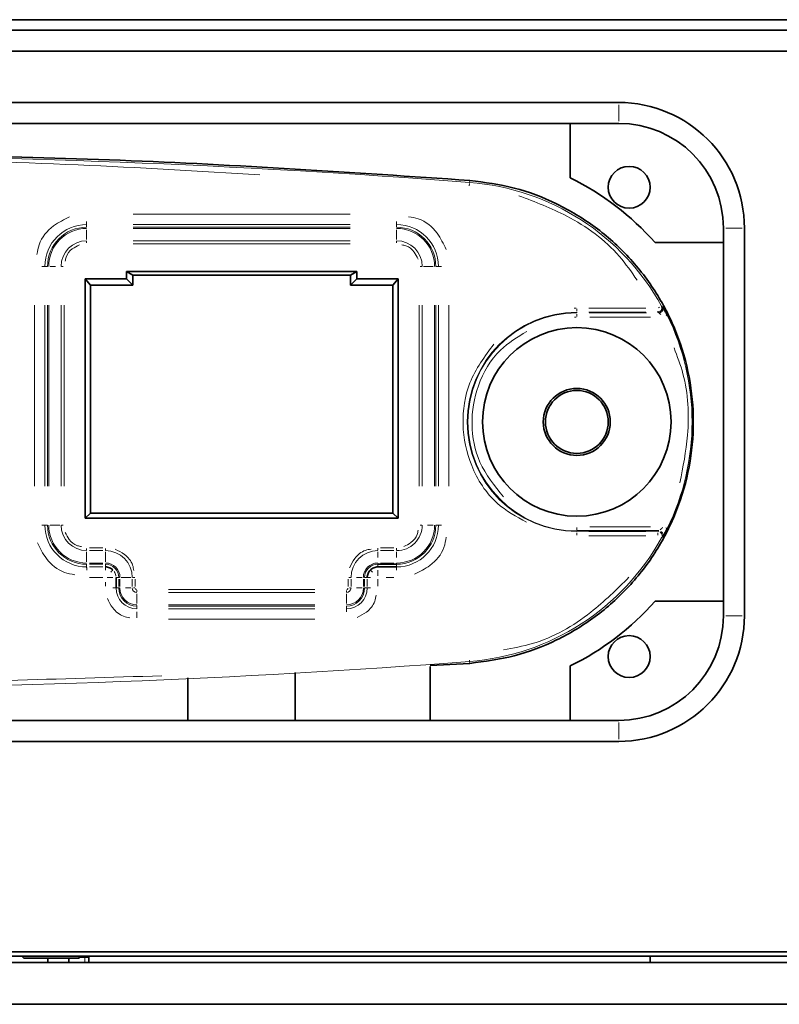
# Model space of a CAD drawing. Units: millimetres. Extents: x 0 to 420, y 0 to 297.
# Drawn here: x 118 to 125, y 218 to 227 of the extents above; entities that cross this region are included whole.
import ezdxf

# ---------------------------------------------------------------- set-up
doc = ezdxf.new("R2010")
doc.units = ezdxf.units.MM

msp = doc.modelspace()

# ---------------------------------------------------------------- linework, layer by layer
at = {"color": 7, "linetype": 'Continuous', "lineweight": 35}
for p, q in [((112.8137, 227.4327), (136.11106, 227.4327)), ((112.64425, 227.3327), (125.4265, 227.3327)), ((125.4265, 227.1327), (112.56786, 227.1327)), ((107.28403, 226.64248), (123.48447, 226.64248)), ((123.48447, 226.44248), (107.28403, 226.44248)), ((123.02163, 226.44248), (123.02163, 225.92207)), ((124.48447, 221.74292), (124.48447, 225.44248)), ((124.68447, 225.44248), (124.68447, 221.74292)), ((123.83096, 225.3044), (124.48447, 225.3044)), ((118.78425, 224.9577), (118.3893, 224.9577)), ((118.3893, 224.9577), (118.3893, 222.67275)), ((118.43965, 224.8977), (118.3893, 224.9577)), ((120.98425, 225.0277), (118.78425, 225.0277)), ((118.78425, 225.0277), (118.78425, 224.9577)), ((118.78425, 225.0277), (118.84425, 224.99306)), ((118.84425, 224.8977), (118.78425, 224.9577)), ((118.84425, 224.99306), (120.92425, 224.99306)), ((118.84425, 224.99306), (118.84425, 224.8977)), ((120.92425, 224.99306), (120.98425, 225.0277)), ((120.92425, 224.99306), (120.92425, 224.8977)), ((120.98425, 224.9577), (120.92425, 224.8977)), ((120.98425, 224.9577), (120.98425, 225.0277)), ((121.3792, 224.9577), (120.98425, 224.9577)), ((121.32885, 224.8977), (121.3792, 224.9577)), ((121.3792, 222.67275), (121.3792, 224.9577)), ((118.43965, 222.7231), (118.43965, 224.8977)), ((118.43965, 224.8977), (118.84425, 224.8977)), ((120.92425, 224.8977), (121.32885, 224.8977)), ((121.32885, 224.8977), (121.32885, 222.7231)), ((118.43965, 222.7231), (118.3893, 222.67275)), ((121.32885, 222.7231), (118.43965, 222.7231)), ((121.32885, 222.7231), (121.3792, 222.67275)), ((118.3893, 222.67275), (121.3792, 222.67275)), ((123.08425, 222.55201), (123.86835, 222.55201)), ((121.36425, 222.2339), (121.18425, 222.2339)), ((121.18424, 222.20856), (121.36425, 222.20856)), ((118.68512, 222.10771), (118.68512, 222.0077)), ((124.48447, 221.881), (123.83096, 221.881)), ((121.68425, 221.26794), (122.06185, 221.28731)), ((120.3966, 221.20188), (120.3966, 220.74292)), ((121.68425, 220.74292), (121.68425, 221.25905)), ((123.02163, 221.26333), (123.02163, 220.74292)), ((119.3719, 220.74292), (119.3719, 221.14931)), ((107.28403, 220.74292), (123.48447, 220.74292)), ((123.48447, 220.54292), (107.28403, 220.54292)), ((39.38425, 218.5327), (160.98425, 218.5327)), ((116.38425, 218.4927), (129.58425, 218.4927)), ((117.80425, 218.4727), (117.78607, 218.4927)), ((117.80425, 218.4727), (118.33425, 218.4727)), ((118.03425, 218.4727), (118.03425, 218.4327)), ((118.23425, 218.4327), (118.23425, 218.4727)), ((118.33425, 218.4727), (118.33425, 218.4927)), ((118.38625, 218.4827), (118.33425, 218.4827)), ((118.42625, 218.4827), (118.38625, 218.4827)), ((118.42625, 218.4827), (118.42625, 218.4327)), ((123.78425, 218.4927), (123.78425, 218.4327)), ((100.18425, 218.4327), (130.58425, 218.4327)), ((118.23425, 218.43272), (118.23625, 218.4327)), ((100.18425, 218.0327), (130.58425, 218.0327))]:
    msp.add_line(p, q, dxfattribs=at)
at = {"color": 8, "linetype": 'Continuous', "lineweight": 18}
for p, q in [((123.48447, 226.46369), (123.48447, 226.62127)), ((122.06043, 225.87968), (122.06185, 225.89804)), ((122.05781, 225.8457), (122.05951, 225.86771)), ((118.40425, 225.47843), (118.40425, 225.50643)), ((118.84825, 225.57683), (120.92025, 225.57683)), ((121.36425, 225.47843), (121.36425, 225.50643)), ((118.40425, 225.4768), (118.40425, 225.45153)), ((118.40425, 225.4514), (118.40425, 225.45068)), ((118.40425, 225.42727), (118.40425, 225.33435)), ((120.92025, 225.47683), (118.84825, 225.47683)), ((118.84825, 225.4515), (120.92025, 225.4515)), ((118.84825, 225.43978), (120.92025, 225.43978)), ((121.36425, 225.4768), (121.36425, 225.45153)), ((121.36425, 225.4514), (121.36425, 225.45068)), ((121.36425, 225.42727), (121.36425, 225.33435)), ((124.66326, 225.44248), (124.50568, 225.44248)), ((118.40425, 225.31867), (118.40425, 225.30136)), ((118.84825, 225.32184), (120.92025, 225.32184)), ((121.36425, 225.31867), (121.36425, 225.30136)), ((118.84825, 225.29355), (120.92025, 225.29355)), ((118.00352, 225.0777), (117.97552, 225.0777)), ((118.00512, 225.0777), (118.03045, 225.0777)), ((118.03055, 225.0777), (118.03127, 225.0777)), ((118.05468, 225.0777), (118.10822, 225.0777)), ((118.16327, 225.0777), (118.18059, 225.0777)), ((121.60523, 225.0777), (121.58791, 225.0777)), ((121.71382, 225.0777), (121.6209, 225.0777)), ((121.73795, 225.0777), (121.73723, 225.0777)), ((121.76335, 225.0777), (121.73808, 225.0777)), ((121.76498, 225.0777), (121.79298, 225.0777)), ((117.90512, 222.9782), (117.90512, 224.7072)), ((118.00512, 224.7072), (118.00512, 222.9782)), ((118.03045, 222.9782), (118.03045, 224.7072)), ((118.04217, 222.9782), (118.04217, 224.7072)), ((118.16011, 222.9782), (118.16011, 224.7072)), ((118.1884, 222.9782), (118.1884, 224.7072)), ((121.5801, 224.7072), (121.5801, 222.9782)), ((121.60839, 224.7072), (121.60839, 222.9782)), ((121.72633, 224.7072), (121.72633, 222.9782)), ((121.73805, 224.7072), (121.73805, 222.9782)), ((121.76338, 222.9782), (121.76338, 224.7072)), ((121.86338, 224.7072), (121.86338, 222.9782)), ((123.07743, 224.67891), (123.05878, 224.67869)), ((123.08425, 224.67302), (123.08425, 224.65095)), ((123.20045, 224.67899), (123.74269, 224.67899)), ((123.86403, 224.68182), (123.87319, 224.68686)), ((123.89398, 224.69824), (123.90342, 224.69254)), ((123.90829, 224.67341), (123.89892, 224.67896)), ((123.90353, 224.69242), (123.90552, 224.68947)), ((123.07797, 224.59332), (123.06079, 224.59312)), ((123.08425, 224.6334), (123.08425, 224.63898)), ((123.08425, 224.59936), (123.08425, 224.62143)), ((123.20045, 224.639), (123.74269, 224.639)), ((123.75074, 224.63339), (123.20187, 224.63339)), ((123.78733, 224.59339), (123.20832, 224.59339)), ((123.85888, 224.63968), (123.85888, 224.65095)), ((123.85893, 224.63897), (123.8683, 224.63341)), ((123.94665, 224.61079), (123.93654, 224.6058)), ((118.00352, 222.6077), (117.97552, 222.6077)), ((118.00515, 222.6077), (118.03042, 222.6077)), ((118.03055, 222.6077), (118.03127, 222.6077)), ((118.05468, 222.6077), (118.1476, 222.6077)), ((118.16327, 222.6077), (118.18059, 222.6077)), ((121.60523, 222.6077), (121.58791, 222.6077)), ((121.71382, 222.6077), (121.66028, 222.6077)), ((121.73795, 222.6077), (121.73723, 222.6077)), ((121.76335, 222.6077), (121.73808, 222.6077)), ((121.76498, 222.6077), (121.79298, 222.6077)), ((123.20832, 222.59201), (123.78733, 222.59201)), ((123.08425, 222.58604), (123.08425, 222.56397)), ((123.08425, 222.55201), (123.08425, 222.5464)), ((123.08425, 222.51238), (123.08425, 222.53445)), ((123.74269, 222.5464), (123.20045, 222.5464)), ((123.74269, 222.50641), (123.20045, 222.50641)), ((123.85888, 222.51238), (123.85888, 222.53445)), ((123.8683, 222.55198), (123.85893, 222.54643)), ((123.89274, 222.48779), (123.89062, 222.48895)), ((123.90342, 222.49286), (123.89398, 222.48716)), ((123.90609, 222.4969), (123.90356, 222.49302)), ((118.40425, 222.36672), (118.40425, 222.38404)), ((118.40425, 222.25813), (118.40425, 222.35105)), ((118.55725, 222.39184), (118.43125, 222.39184)), ((118.55725, 222.36356), (118.43125, 222.36356)), ((118.58425, 222.36672), (118.58425, 222.38404)), ((118.58425, 222.25813), (118.58425, 222.35105)), ((121.18425, 222.38761), (121.18425, 222.36962)), ((121.18425, 222.35105), (121.18425, 222.29751)), ((121.33725, 222.39184), (121.21125, 222.39184)), ((121.33725, 222.36356), (121.21125, 222.36356)), ((121.36425, 222.38761), (121.36425, 222.36962)), ((121.36425, 222.35105), (121.36425, 222.29751)), ((118.40425, 222.234), (118.40425, 222.23472)), ((118.40425, 222.2086), (118.40425, 222.23387)), ((118.55725, 222.24562), (118.43125, 222.24562)), ((118.55725, 222.2339), (118.43125, 222.2339)), ((118.58425, 222.234), (118.58425, 222.23472)), ((118.58425, 222.2086), (118.58425, 222.23387)), ((121.18425, 222.2445), (121.18425, 222.24069)), ((121.18425, 222.23387), (121.18425, 222.2086)), ((121.33725, 222.24562), (121.21125, 222.24562)), ((121.36425, 222.24443), (121.36425, 222.24069)), ((121.36425, 222.2339), (121.36425, 222.20856)), ((118.43125, 222.20856), (118.55725, 222.20856)), ((118.55756, 222.10822), (118.43177, 222.10845)), ((118.58497, 222.02325), (118.58475, 222.06421)), ((118.71042, 222.1077), (118.68515, 222.1077)), ((118.71045, 222.0227), (118.71045, 222.0927)), ((118.72099, 222.1077), (118.71724, 222.1077)), ((118.72217, 222.0227), (118.72217, 222.0927)), ((118.8276, 222.1077), (118.73468, 222.1077)), ((118.84011, 222.0227), (118.84011, 222.0927)), ((118.86416, 222.1077), (118.84617, 222.1077)), ((118.8684, 222.0227), (118.8684, 222.0927)), ((120.9001, 222.0927), (120.9001, 222.0227)), ((120.92523, 222.1077), (120.90791, 222.1077)), ((120.92839, 222.0927), (120.92839, 222.0227)), ((121.03382, 222.1077), (120.98028, 222.1077)), ((121.04633, 222.0927), (121.04633, 222.0227)), ((121.05795, 222.1077), (121.05723, 222.1077)), ((121.05805, 222.0927), (121.05805, 222.0227)), ((121.08335, 222.1077), (121.05808, 222.1077)), ((121.08338, 222.0227), (121.08338, 222.0927)), ((121.18373, 222.09301), (121.1835, 222.02322)), ((121.3367, 222.10842), (121.26294, 222.1082)), ((118.71045, 222.0077), (118.68512, 222.0077)), ((118.72099, 222.0077), (118.71724, 222.0077)), ((118.8276, 222.0077), (118.77406, 222.0077)), ((118.86426, 222.0077), (118.85134, 222.0077)), ((118.88425, 221.98761), (118.88425, 221.96962)), ((118.88425, 221.95105), (118.88425, 221.85813)), ((120.58425, 221.99184), (119.18425, 221.99184)), ((120.58425, 221.96356), (119.18425, 221.96356)), ((120.88425, 221.96672), (120.88425, 221.98404)), ((120.88425, 221.85813), (120.88425, 221.95105)), ((120.92481, 222.0077), (120.91363, 222.0077)), ((121.03382, 222.0077), (120.98028, 222.0077)), ((121.05795, 222.0077), (121.05723, 222.0077)), ((121.08335, 222.0077), (121.05808, 222.0077)), ((118.88425, 221.84443), (118.88425, 221.84069)), ((120.58425, 221.84562), (119.18425, 221.84562)), ((118.88425, 221.83387), (118.88425, 221.8086)), ((118.88425, 221.7235), (118.88425, 221.77897)), ((120.58425, 221.8339), (119.18425, 221.8339)), ((119.18425, 221.80856), (120.58425, 221.80856)), ((120.88425, 221.834), (120.88425, 221.83472)), ((120.88425, 221.8086), (120.88425, 221.83387)), ((120.88425, 221.80697), (120.88425, 221.77897)), ((120.58425, 221.70857), (119.18425, 221.70857)), ((124.66326, 221.74292), (124.50568, 221.74292)), ((122.06038, 221.30646), (122.05951, 221.31769)), ((122.06185, 221.28736), (122.06043, 221.30572)), ((123.48447, 220.56413), (123.48447, 220.7217)), ((118.38625, 218.4402), (118.38625, 218.4752))]:
    msp.add_line(p, q, dxfattribs=at)
at = {"color": 8, "linetype": 'Continuous', "lineweight": 18, "flags": 128}
for points in [[(118.6539, 222.1777), (118.65356, 222.17736), (118.64945, 222.1733), (118.64286, 222.16678), (118.63404, 222.15805)], [(121.1142, 222.17742), (121.11454, 222.17708), (121.1186, 222.17297), (121.12513, 222.16637), (121.13387, 222.15754)]]:
    msp.add_lwpolyline(points, dxfattribs=at)
at = {"color": 7, "linetype": 'Continuous', "lineweight": 35}
for centre, radius, start, end in [((123.48447, 225.44248), 1.2, 0, 90), ((123.48447, 225.44248), 1, 0, 90), ((123.58425, 225.8327), 0.2, 90, 270), ((123.58425, 225.8327), 0.2, 270, 90), ((121.88425, 223.5927), 2.59222, 41.324559, 63.974667), ((123.08425, 223.5927), 0.9, 90, 270), ((123.08425, 223.5927), 0.9, 270, 90), ((123.08425, 223.5927), 0.32, 90, 270), ((123.08425, 223.5927), 0.32, 270, 90), ((123.08425, 223.5927), 0.3, 90, 270), ((123.08425, 223.5927), 0.3, 270, 90), ((121.88425, 223.5927), 2.59222, 296.025333, 318.675441), ((123.48447, 221.74292), 1.2, 270, 0), ((123.48447, 221.74292), 1, 270, 0), ((123.58425, 221.3527), 0.2, 90, 270), ((123.58425, 221.3527), 0.2, 270, 90)]:
    msp.add_arc(centre, radius, start, end, dxfattribs=at)
at = {"color": 8, "linetype": 'Continuous', "lineweight": 18}
for centre, radius, start, end in [((115.38425, 139.2177), 86.9187, 85.5948037, 90), ((121.88425, 223.5927), 2.2937, 28.816155, 85.594804), ((118.40425, 225.0777), 0.39913, 90, 180), ((118.40425, 225.0777), 0.3738, 90, 180), ((118.40425, 225.0777), 0.36208, 90, 180), ((121.36425, 225.0777), 0.39913, 0, 90), ((121.36425, 225.0777), 0.3738, 360, 90), ((121.36425, 225.0777), 0.36208, 360, 90), ((118.40425, 225.0777), 0.24414, 90, 180), ((121.36425, 225.0777), 0.24414, 0, 90), ((123.08425, 223.5927), 1.0463, 90, 270), ((123.08425, 223.5927), 1.04069, 90, 270), ((121.88425, 223.5927), 2.30069, 333.727008, 26.272992), ((118.40425, 222.6077), 0.39913, 180, 270), ((118.40425, 222.6077), 0.3738, 180, 270), ((118.40425, 222.6077), 0.36208, 180, 270), ((118.40425, 222.6077), 0.24414, 180, 270), ((121.36425, 222.6077), 0.24414, 270, 0.000001), ((121.36425, 222.6077), 0.36208, 270, 0), ((121.36425, 222.6077), 0.3738, 270, 0), ((121.36425, 222.6077), 0.39913, 270, 0), ((121.88425, 223.5927), 2.2937, 274.405196, 331.183845), ((118.58425, 222.1077), 0.25586, 0, 90), ((121.18425, 222.1077), 0.25586, 90, 180), ((118.58425, 222.1077), 0.13792, 0, 90.000003), ((118.58425, 222.1077), 0.1262, 0, 90.000007), ((121.18425, 222.1077), 0.13792, 90, 180), ((121.18425, 222.1077), 0.1262, 90.000291, 180.000001), ((118.88425, 222.0077), 0.19913, 180, 270), ((118.88425, 222.0077), 0.1738, 180, 270), ((118.88425, 222.0077), 0.16208, 180, 270), ((118.88425, 222.0077), 0.04414, 180.000002, 270), ((120.88425, 222.0077), 0.04414, 270, 359.999998), ((120.88425, 222.0077), 0.16208, 270, 359.999998), ((120.88425, 222.0077), 0.1738, 270, 0), ((120.88425, 222.0077), 0.19913, 270, 0), ((115.38425, 307.9677), 86.9187, 265.5948037, 274.4051963)]:
    msp.add_arc(centre, radius, start, end, dxfattribs=at)
for points, knots in [([(120.05665, 225.95063), (119.47887, 225.98593), (117.65644, 226.09729), (114.84914, 226.11821), (112.6239, 226.04717), (111.64491, 226.01592)], [0, 0, 0, 0, 0.2063365, 0.6508255, 1, 1, 1, 1]), ([(123.65935, 224.94698), (123.60584, 225.02449), (123.43213, 225.27607), (123.03787, 225.55936), (122.68622, 225.6928), (122.53175, 225.75141)], [0, 0, 0, 0, 0.1997989, 0.6485077, 1, 1, 1, 1]), ([(117.92983, 225.19188), (117.93482, 225.22314), (117.95178, 225.32937), (118.06736, 225.4669), (118.18869, 225.52447), (118.24185, 225.54969)], [0, 0, 0, 0, 0.1898326, 0.6450363, 1, 1, 1, 1]), ([(121.47843, 225.55212), (121.50969, 225.54713), (121.61592, 225.53017), (121.75345, 225.41459), (121.81102, 225.29326), (121.83624, 225.2401)], [0, 0, 0, 0, 0.1898326, 0.6450363, 1, 1, 1, 1]), ([(118.19905, 225.12708), (118.20118, 225.14049), (118.20852, 225.18648), (118.25862, 225.2461), (118.31133, 225.27103), (118.3344, 225.28194)], [0, 0, 0, 0, 0.1879858, 0.6446864, 1, 1, 1, 1]), ([(121.41363, 225.2829), (121.42704, 225.28077), (121.47303, 225.27343), (121.53265, 225.22333), (121.55758, 225.17062), (121.56849, 225.14755)], [0, 0, 0, 0, 0.1879858, 0.6446864, 1, 1, 1, 1]), ([(123.90631, 224.66424), (123.90588, 224.66161), (123.90458, 224.65355), (123.8955, 224.6424), (123.88578, 224.63774), (123.88099, 224.63544)], [0, 0, 0, 0, 0.1976191, 0.6050761, 1, 1, 1, 1]), ([(123.90469, 224.68978), (123.90516, 224.6888), (123.90635, 224.68633), (123.907, 224.68366), (123.90738, 224.68206)], [0, 0, 0, 0, 0.3979231, 1, 1, 1, 1]), ([(123.87031, 224.63189), (123.87057, 224.6317), (123.87172, 224.63086), (123.87763, 224.62569), (123.88348, 224.62033), (123.88649, 224.61756)], [0, 0, 0, 0, 0.12454316, 0.54884104, 1, 1, 1, 1]), ([(122.60646, 224.4557), (122.51742, 224.40216), (122.31278, 224.27911), (122.1255, 223.95224), (122.06126, 223.57316), (122.13574, 223.1854), (122.29921, 222.98289), (122.3841, 222.87774)], [0, 0, 0, 0, 0.16666667, 0.38301915, 0.58333333, 0.78364752, 1, 1, 1, 1]), ([(122.60526, 222.63499), (122.50625, 222.68902), (122.27871, 222.81318), (122.06073, 223.15919), (121.97384, 223.56741), (122.037, 223.99136), (122.2051, 224.21842), (122.29239, 224.33633)], [0, 0, 0, 0, 0.1666667, 0.3830192, 0.5833333, 0.7836475, 1, 1, 1, 1]), ([(124.01242, 224.30001), (124.04365, 224.2182), (124.14488, 223.95302), (124.16576, 223.50474), (124.09854, 223.16217), (124.06901, 223.01171)], [0, 0, 0, 0, 0.2001286, 0.6486918, 1, 1, 1, 1]), ([(118.35487, 222.4025), (118.34146, 222.40463), (118.29547, 222.41197), (118.23585, 222.46207), (118.21092, 222.51478), (118.20001, 222.53785)], [0, 0, 0, 0, 0.1879858, 0.6446864, 1, 1, 1, 1]), ([(121.56945, 222.55832), (121.56732, 222.54491), (121.55998, 222.49891), (121.50988, 222.4393), (121.45717, 222.41437), (121.4341, 222.40346)], [0, 0, 0, 0, 0.18798575, 0.64468643, 1, 1, 1, 1]), ([(123.89793, 222.49881), (123.89837, 222.50154), (123.89938, 222.50769), (123.89775, 222.51739), (123.89368, 222.52695), (123.8873, 222.53532), (123.88156, 222.5392), (123.87869, 222.54114)], [0, 0, 0, 0, 0.1667016, 0.3750262, 0.5833508, 0.7916754, 1, 1, 1, 1]), ([(123.90518, 222.58588), (123.90182, 222.58253), (123.89315, 222.57391), (123.88534, 222.56677), (123.88057, 222.56241)], [0, 0, 0, 0, 0.3884904, 1, 1, 1, 1]), ([(123.90742, 222.50456), (123.90786, 222.50729), (123.90884, 222.51343), (123.90719, 222.5231), (123.9031, 222.53264), (123.89672, 222.54098), (123.89099, 222.54484), (123.88812, 222.54677)], [0, 0, 0, 0, 0.1667015, 0.3750261, 0.5833507, 0.7916754, 1, 1, 1, 1]), ([(123.94602, 222.57492), (123.94551, 222.57517), (123.94426, 222.57579), (123.93839, 222.57869), (123.9349, 222.58041)], [0, 0, 0, 0, 0.4053081, 1, 1, 1, 1]), ([(118.29073, 222.13404), (118.257, 222.13953), (118.1512, 222.15673), (118.01657, 222.27076), (117.95972, 222.38727), (117.93465, 222.43865)], [0, 0, 0, 0, 0.2074609, 0.6505169, 1, 1, 1, 1]), ([(121.83782, 222.49363), (121.83235, 222.46007), (121.81514, 222.35449), (121.70118, 222.21999), (121.58463, 222.16316), (121.5332, 222.13809)], [0, 0, 0, 0, 0.2065372, 0.6499298, 1, 1, 1, 1]), ([(118.85438, 222.1727), (118.85156, 222.19036), (118.84191, 222.2509), (118.77595, 222.32937), (118.70656, 222.36219), (118.6762, 222.37656)], [0, 0, 0, 0, 0.1879858, 0.6446864, 1, 1, 1, 1]), ([(121.11925, 222.37783), (121.10159, 222.37501), (121.04105, 222.36535), (120.96258, 222.2994), (120.92976, 222.23001), (120.91539, 222.19965)], [0, 0, 0, 0, 0.1879858, 0.6446864, 1, 1, 1, 1]), ([(118.4043, 222.20552), (118.40433, 222.20445), (118.40441, 222.20164), (118.40448, 222.18763), (118.40453, 222.17894)], [0, 0, 0, 0, 0.3801701, 1, 1, 1, 1]), ([(118.58428, 222.20551), (118.58429, 222.20443), (118.58433, 222.20161), (118.58436, 222.18755), (118.58438, 222.17883)], [0, 0, 0, 0, 0.3799939, 1, 1, 1, 1]), ([(118.68394, 222.11956), (118.68374, 222.1222), (118.68305, 222.13145), (118.67799, 222.14678), (118.67132, 222.15821), (118.66799, 222.16393)], [0, 0, 0, 0, 0.1666666, 0.5833333, 1, 1, 1, 1]), ([(121.18382, 222.12278), (121.18384, 222.13082), (121.18391, 222.15196), (121.18397, 222.1685), (121.18401, 222.17876)], [0, 0, 0, 0, 0.3798829, 1, 1, 1, 1]), ([(121.3642, 222.20552), (121.36417, 222.20445), (121.36409, 222.20164), (121.36402, 222.18763), (121.36397, 222.17894)], [0, 0, 0, 0, 0.3801703, 1, 1, 1, 1]), ([(118.59933, 222.10813), (118.60737, 222.10811), (118.62851, 222.10804), (118.64505, 222.10798), (118.65531, 222.10794)], [0, 0, 0, 0, 0.3798829, 1, 1, 1, 1]), ([(121.08644, 222.10773), (121.08752, 222.10774), (121.09034, 222.10777), (121.1044, 222.10781), (121.11312, 222.10783)], [0, 0, 0, 0, 0.3799945, 1, 1, 1, 1]), ([(122.38385, 221.41659), (122.47655, 221.43329), (122.77742, 221.48749), (123.19834, 221.72943), (123.46517, 221.9945), (123.58238, 222.11094)], [0, 0, 0, 0, 0.1997989, 0.6485077, 1, 1, 1, 1]), ([(118.68207, 222.00775), (118.681, 222.00778), (118.67819, 222.00786), (118.66418, 222.00793), (118.65549, 222.00798)], [0, 0, 0, 0, 0.3801703, 1, 1, 1, 1]), ([(118.88062, 221.99263), (118.87964, 221.99278), (118.87626, 221.99332), (118.87188, 221.997), (118.87005, 222.00087), (118.86925, 222.00257)], [0, 0, 0, 0, 0.1879857, 0.6446864, 1, 1, 1, 1]), ([(120.89932, 222.00407), (120.89917, 222.00309), (120.89863, 221.99971), (120.89495, 221.99533), (120.89107, 221.9935), (120.88938, 221.9927)], [0, 0, 0, 0, 0.1879857, 0.6446864, 1, 1, 1, 1]), ([(121.16815, 221.93986), (121.16485, 221.91958), (121.15455, 221.85611), (121.08619, 221.77537), (121.01636, 221.74129), (120.98557, 221.72627)], [0, 0, 0, 0, 0.2079355, 0.6507287, 1, 1, 1, 1]), ([(121.08643, 222.00775), (121.0875, 222.00778), (121.09031, 222.00786), (121.10432, 222.00793), (121.11301, 222.00798)], [0, 0, 0, 0, 0.3801701, 1, 1, 1, 1]), ([(118.81585, 221.7239), (118.79576, 221.72717), (118.7325, 221.73748), (118.65189, 221.80577), (118.61784, 221.87564), (118.60281, 221.90648)], [0, 0, 0, 0, 0.20639432, 0.64974929, 1, 1, 1, 1]), ([(110.71185, 221.23477), (111.28963, 221.19946), (113.11206, 221.08811), (115.91936, 221.06719), (118.1446, 221.13822), (119.12359, 221.16948)], [0, 0, 0, 0, 0.2063365, 0.6508255, 1, 1, 1, 1])]:
    msp.add_open_spline(points, degree=3, knots=knots, dxfattribs=at)
at = {"color": 7, "linetype": 'Continuous', "lineweight": 35}
for points in [[(122.06185, 225.89809), (120.95015, 225.97298), (118.72675, 226.12278), (116.49842, 226.1442), (115.38425, 226.15492)], [(122.06185, 221.28731), (122.20475, 221.30612), (122.49056, 221.34375), (122.89653, 221.49987), (123.26775, 221.72299), (123.59075, 222.01267), (123.85444, 222.35688), (124.04962, 222.74416), (124.16951, 223.16092), (124.20995, 223.5927), (124.16951, 224.02448), (124.04962, 224.44124), (123.85444, 224.82852), (123.59075, 225.17273), (123.26775, 225.46241), (122.89653, 225.68553), (122.49056, 225.84165), (122.20475, 225.87927), (122.06185, 225.89809)], [(123.85888, 224.639), (123.86412, 224.6396), (123.8746, 224.64081), (123.88781, 224.65006), (123.89706, 224.66327), (123.89827, 224.67375), (123.89887, 224.67899)], [(123.89887, 224.67899), (123.89865, 224.68236), (123.89823, 224.6891), (123.89536, 224.69521), (123.89393, 224.69827)]]:
    msp.add_open_spline(points, degree=3, dxfattribs=at)
for points, knots in [([(123.90558, 224.68939), (123.90718, 224.68669), (123.91053, 224.68105), (123.91992, 224.66412), (123.93255, 224.64045), (123.94228, 224.62103), (123.94726, 224.61109)], [0, 0, 0, 0, 0.20297, 0.4234006, 0.7049553, 1, 1, 1, 1]), ([(123.94726, 222.5743), (123.94121, 222.56226), (123.9294, 222.53877), (123.91538, 222.51299), (123.90744, 222.49894), (123.90627, 222.49717), (123.90617, 222.49703)], [0, 0, 0, 0, 0.3631709, 0.7083743, 0.9766958, 1, 1, 1, 1]), ([(118.65535, 222.17924), (118.65043, 222.18362), (118.64057, 222.19237), (118.62292, 222.20146), (118.60399, 222.20746), (118.59083, 222.20819), (118.58425, 222.20856)], [0, 0, 0, 0, 0.2500001, 0.5000001, 0.7500001, 1, 1, 1, 1]), ([(121.11276, 222.17886), (121.10838, 222.17393), (121.09961, 222.16407), (121.0905, 222.1464), (121.0845, 222.12745), (121.08376, 222.11428), (121.08338, 222.1077)], [0, 0, 0, 0, 0.25000004, 0.50000005, 0.75000004, 1, 1, 1, 1]), ([(121.18424, 222.20856), (121.17762, 222.20819), (121.16437, 222.20744), (121.14532, 222.20136), (121.12758, 222.19215), (121.1177, 222.18329), (121.11276, 222.17886)], [0, 0, 0, 0, 0.25, 0.5, 0.75, 1, 1, 1, 1])]:
    msp.add_open_spline(points, degree=3, knots=knots, dxfattribs=at)

doc.saveas('drawing.dxf')
